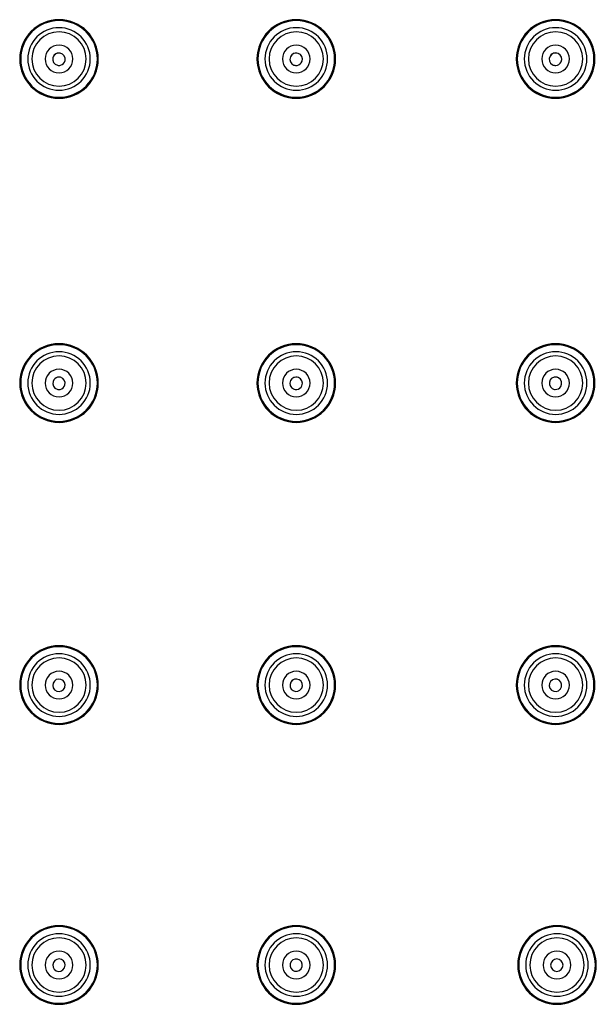
# Model space of a CAD drawing. Units: inches. Extents: x -140 to 908, y -336 to 202.
# Drawn here: x 88 to 130, y -20 to 51 of the extents above; entities that cross this region are included whole.
import ezdxf

# ---------------------------------------------------------------- set-up
doc = ezdxf.new("R2010")
doc.units = ezdxf.units.IN
doc.header["$MEASUREMENT"] = 0
doc.layers.add('Layer 1', color=7, linetype='Continuous')

msp = doc.modelspace()

# ---------------------------------------------------------------- linework, layer by layer
at = {"layer": 'Layer 1', "lineweight": 25}
for points, knots in [([(88.12, 48.101), (88.12, 49.674), (89.395, 50.949), (90.968, 50.949), (92.541, 50.949), (93.816, 49.674), (93.816, 48.101), (93.816, 46.528), (92.541, 45.252), (90.968, 45.252), (89.395, 45.252), (88.12, 46.528), (88.12, 48.101)], [0, 0, 0, 0, 1, 1, 1, 2, 2, 2, 3, 3, 3, 4, 4, 4, 4]), ([(88.139, 48.103), (88.139, 49.666), (89.406, 50.932), (90.968, 50.932), (92.53, 50.932), (93.797, 49.666), (93.797, 48.103), (93.797, 46.541), (92.53, 45.275), (90.968, 45.275), (89.406, 45.275), (88.139, 46.541), (88.139, 48.103)], [0, 0, 0, 0, 1, 1, 1, 2, 2, 2, 3, 3, 3, 4, 4, 4, 4]), ([(88.19, 48.104), (88.19, 49.638), (89.434, 50.882), (90.968, 50.882), (92.502, 50.882), (93.746, 49.638), (93.746, 48.104), (93.746, 46.57), (92.502, 45.327), (90.968, 45.327), (89.434, 45.327), (88.19, 46.57), (88.19, 48.104)], [0, 0, 0, 0, 1, 1, 1, 2, 2, 2, 3, 3, 3, 4, 4, 4, 4]), ([(105.309, 48.101), (105.309, 49.674), (106.584, 50.949), (108.157, 50.949), (109.73, 50.949), (111.005, 49.674), (111.005, 48.101), (111.005, 46.528), (109.73, 45.252), (108.157, 45.252), (106.584, 45.252), (105.309, 46.528), (105.309, 48.101)], [0, 0, 0, 0, 1, 1, 1, 2, 2, 2, 3, 3, 3, 4, 4, 4, 4]), ([(105.329, 48.103), (105.329, 49.666), (106.595, 50.932), (108.157, 50.932), (109.72, 50.932), (110.986, 49.666), (110.986, 48.103), (110.986, 46.541), (109.72, 45.275), (108.157, 45.275), (106.595, 45.275), (105.329, 46.541), (105.329, 48.103)], [0, 0, 0, 0, 1, 1, 1, 2, 2, 2, 3, 3, 3, 4, 4, 4, 4]), ([(105.38, 48.104), (105.38, 49.638), (106.623, 50.882), (108.157, 50.882), (109.691, 50.882), (110.935, 49.638), (110.935, 48.104), (110.935, 46.57), (109.691, 45.326), (108.157, 45.326), (106.623, 45.326), (105.38, 46.57), (105.38, 48.104)], [0, 0, 0, 0, 1, 1, 1, 2, 2, 2, 3, 3, 3, 4, 4, 4, 4]), ([(124.097, 48.101), (124.097, 49.674), (125.372, 50.949), (126.945, 50.949), (128.518, 50.949), (129.794, 49.674), (129.794, 48.101), (129.794, 46.528), (128.518, 45.252), (126.945, 45.252), (125.372, 45.252), (124.097, 46.528), (124.097, 48.101)], [0, 0, 0, 0, 1, 1, 1, 2, 2, 2, 3, 3, 3, 4, 4, 4, 4]), ([(124.117, 48.103), (124.117, 49.665), (125.383, 50.932), (126.946, 50.932), (128.508, 50.932), (129.774, 49.665), (129.774, 48.103), (129.774, 46.541), (128.508, 45.274), (126.946, 45.274), (125.383, 45.274), (124.117, 46.541), (124.117, 48.103)], [0, 0, 0, 0, 1, 1, 1, 2, 2, 2, 3, 3, 3, 4, 4, 4, 4]), ([(124.168, 48.104), (124.168, 49.638), (125.412, 50.881), (126.946, 50.881), (128.48, 50.881), (129.723, 49.638), (129.723, 48.104), (129.723, 46.57), (128.48, 45.326), (126.946, 45.326), (125.412, 45.326), (124.168, 46.57), (124.168, 48.104)], [0, 0, 0, 0, 1, 1, 1, 2, 2, 2, 3, 3, 3, 4, 4, 4, 4]), ([(88.7, 48.101), (88.7, 49.353), (89.715, 50.369), (90.968, 50.369), (92.22, 50.369), (93.236, 49.353), (93.236, 48.101), (93.236, 46.848), (92.22, 45.833), (90.968, 45.833), (89.715, 45.833), (88.7, 46.848), (88.7, 48.101)], [0, 0, 0, 0, 1, 1, 1, 2, 2, 2, 3, 3, 3, 4, 4, 4, 4]), ([(88.999, 48.101), (88.999, 49.188), (89.88, 50.07), (90.968, 50.07), (92.055, 50.07), (92.937, 49.188), (92.937, 48.101), (92.937, 47.013), (92.055, 46.132), (90.968, 46.132), (89.88, 46.132), (88.999, 47.013), (88.999, 48.101)], [0, 0, 0, 0, 1, 1, 1, 2, 2, 2, 3, 3, 3, 4, 4, 4, 4]), ([(105.889, 48.101), (105.889, 49.353), (106.904, 50.369), (108.157, 50.369), (109.41, 50.369), (110.425, 49.353), (110.425, 48.101), (110.425, 46.848), (109.41, 45.833), (108.157, 45.833), (106.904, 45.833), (105.889, 46.848), (105.889, 48.101)], [0, 0, 0, 0, 1, 1, 1, 2, 2, 2, 3, 3, 3, 4, 4, 4, 4]), ([(106.188, 48.101), (106.188, 49.188), (107.07, 50.07), (108.157, 50.07), (109.245, 50.07), (110.126, 49.188), (110.126, 48.101), (110.126, 47.013), (109.245, 46.132), (108.157, 46.132), (107.07, 46.132), (106.188, 47.013), (106.188, 48.101)], [0, 0, 0, 0, 1, 1, 1, 2, 2, 2, 3, 3, 3, 4, 4, 4, 4]), ([(124.677, 48.101), (124.677, 49.353), (125.693, 50.369), (126.945, 50.369), (128.198, 50.369), (129.213, 49.353), (129.213, 48.101), (129.213, 46.848), (128.198, 45.833), (126.945, 45.833), (125.693, 45.833), (124.677, 46.848), (124.677, 48.101)], [0, 0, 0, 0, 1, 1, 1, 2, 2, 2, 3, 3, 3, 4, 4, 4, 4]), ([(124.976, 48.101), (124.976, 49.188), (125.858, 50.07), (126.945, 50.07), (128.033, 50.07), (128.914, 49.188), (128.914, 48.101), (128.914, 47.013), (128.033, 46.132), (126.945, 46.132), (125.858, 46.132), (124.976, 47.013), (124.976, 48.101)], [0, 0, 0, 0, 1, 1, 1, 2, 2, 2, 3, 3, 3, 4, 4, 4, 4]), ([(89.968, 48.101), (89.968, 48.653), (90.416, 49.1), (90.968, 49.1), (91.52, 49.1), (91.967, 48.653), (91.967, 48.101), (91.967, 47.549), (91.52, 47.101), (90.968, 47.101), (90.416, 47.101), (89.968, 47.549), (89.968, 48.101)], [0, 0, 0, 0, 1, 1, 1, 2, 2, 2, 3, 3, 3, 4, 4, 4, 4]), ([(91.404, 47.99), (91.456, 48.232), (91.301, 48.471), (91.058, 48.523), (90.822, 48.574), (90.588, 48.429), (90.528, 48.195)], [0, 0, 0, 0, 1, 1, 1, 2, 2, 2, 2]), ([(91.403, 47.99), (91.456, 48.232), (91.302, 48.472), (91.059, 48.524), (90.988, 48.54), (90.914, 48.538), (90.844, 48.518)], [0, 0, 0, 0, 1, 1, 1, 2, 2, 2, 2]), ([(107.158, 48.101), (107.158, 48.653), (107.605, 49.1), (108.157, 49.1), (108.709, 49.1), (109.156, 48.653), (109.156, 48.101), (109.156, 47.549), (108.709, 47.101), (108.157, 47.101), (107.605, 47.101), (107.158, 47.549), (107.158, 48.101)], [0, 0, 0, 0, 1, 1, 1, 2, 2, 2, 3, 3, 3, 4, 4, 4, 4]), ([(108.577, 47.939), (108.657, 48.173), (108.532, 48.429), (108.297, 48.509), (108.068, 48.588), (107.818, 48.472), (107.732, 48.246)], [0, 0, 0, 0, 1, 1, 1, 2, 2, 2, 2]), ([(108.577, 47.939), (108.657, 48.174), (108.533, 48.43), (108.298, 48.511), (108.229, 48.534), (108.156, 48.541), (108.084, 48.53)], [0, 0, 0, 0, 1, 1, 1, 2, 2, 2, 2]), ([(125.946, 48.101), (125.946, 48.653), (126.393, 49.1), (126.945, 49.1), (127.497, 49.1), (127.945, 48.653), (127.945, 48.101), (127.945, 47.549), (127.497, 47.101), (126.945, 47.101), (126.393, 47.101), (125.946, 47.549), (125.946, 48.101)], [0, 0, 0, 0, 1, 1, 1, 2, 2, 2, 3, 3, 3, 4, 4, 4, 4]), ([(127.343, 47.89), (127.45, 48.114), (127.356, 48.382), (127.133, 48.49), (126.915, 48.595), (126.653, 48.509), (126.54, 48.296)], [0, 0, 0, 0, 1, 1, 1, 2, 2, 2, 2]), ([(127.343, 47.89), (127.451, 48.114), (127.357, 48.383), (127.134, 48.491), (127.068, 48.523), (126.996, 48.538), (126.924, 48.536)], [0, 0, 0, 0, 1, 1, 1, 2, 2, 2, 2]), ([(90.528, 48.195), (90.466, 47.955), (90.61, 47.709), (90.85, 47.646), (90.927, 47.626), (91.008, 47.627), (91.084, 47.648)], [0, 0, 0, 0, 1, 1, 1, 2, 2, 2, 2]), ([(107.732, 48.246), (107.641, 48.015), (107.755, 47.754), (107.986, 47.664), (108.06, 47.635), (108.141, 47.626), (108.219, 47.638)], [0, 0, 0, 0, 1, 1, 1, 2, 2, 2, 2]), ([(126.54, 48.296), (126.423, 48.077), (126.505, 47.804), (126.724, 47.687), (126.794, 47.649), (126.873, 47.631), (126.952, 47.634)], [0, 0, 0, 0, 1, 1, 1, 2, 2, 2, 2]), ([(88.12, 24.617), (88.12, 26.19), (89.395, 27.466), (90.968, 27.466), (92.541, 27.466), (93.816, 26.19), (93.816, 24.617), (93.816, 23.044), (92.541, 21.769), (90.968, 21.769), (89.395, 21.769), (88.12, 23.044), (88.12, 24.617)], [0, 0, 0, 0, 1, 1, 1, 2, 2, 2, 3, 3, 3, 4, 4, 4, 4]), ([(88.139, 24.62), (88.139, 26.182), (89.406, 27.448), (90.968, 27.448), (92.53, 27.448), (93.797, 26.182), (93.797, 24.62), (93.797, 23.057), (92.53, 21.791), (90.968, 21.791), (89.406, 21.791), (88.139, 23.057), (88.139, 24.62)], [0, 0, 0, 0, 1, 1, 1, 2, 2, 2, 3, 3, 3, 4, 4, 4, 4]), ([(88.191, 24.62), (88.191, 26.155), (89.434, 27.398), (90.968, 27.398), (92.502, 27.398), (93.746, 26.155), (93.746, 24.62), (93.746, 23.086), (92.502, 21.843), (90.968, 21.843), (89.434, 21.843), (88.191, 23.086), (88.191, 24.62)], [0, 0, 0, 0, 1, 1, 1, 2, 2, 2, 3, 3, 3, 4, 4, 4, 4]), ([(105.309, 24.617), (105.309, 26.19), (106.584, 27.466), (108.157, 27.466), (109.73, 27.466), (111.005, 26.19), (111.005, 24.617), (111.005, 23.044), (109.73, 21.769), (108.157, 21.769), (106.584, 21.769), (105.309, 23.044), (105.309, 24.617)], [0, 0, 0, 0, 1, 1, 1, 2, 2, 2, 3, 3, 3, 4, 4, 4, 4]), ([(105.329, 24.62), (105.329, 26.182), (106.595, 27.448), (108.158, 27.448), (109.72, 27.448), (110.986, 26.182), (110.986, 24.62), (110.986, 23.057), (109.72, 21.791), (108.158, 21.791), (106.595, 21.791), (105.329, 23.057), (105.329, 24.62)], [0, 0, 0, 0, 1, 1, 1, 2, 2, 2, 3, 3, 3, 4, 4, 4, 4]), ([(105.38, 24.62), (105.38, 26.154), (106.624, 27.398), (108.158, 27.398), (109.692, 27.398), (110.935, 26.154), (110.935, 24.62), (110.935, 23.086), (109.692, 21.843), (108.158, 21.843), (106.624, 21.843), (105.38, 23.086), (105.38, 24.62)], [0, 0, 0, 0, 1, 1, 1, 2, 2, 2, 3, 3, 3, 4, 4, 4, 4]), ([(124.097, 24.617), (124.097, 26.19), (125.372, 27.466), (126.945, 27.466), (128.518, 27.466), (129.794, 26.19), (129.794, 24.617), (129.794, 23.044), (128.518, 21.769), (126.945, 21.769), (125.372, 21.769), (124.097, 23.044), (124.097, 24.617)], [0, 0, 0, 0, 1, 1, 1, 2, 2, 2, 3, 3, 3, 4, 4, 4, 4]), ([(124.117, 24.619), (124.117, 26.182), (125.384, 27.448), (126.946, 27.448), (128.508, 27.448), (129.775, 26.182), (129.775, 24.619), (129.775, 23.057), (128.508, 21.791), (126.946, 21.791), (125.384, 21.791), (124.117, 23.057), (124.117, 24.619)], [0, 0, 0, 0, 1, 1, 1, 2, 2, 2, 3, 3, 3, 4, 4, 4, 4]), ([(124.169, 24.62), (124.169, 26.154), (125.412, 27.398), (126.946, 27.398), (128.48, 27.398), (129.724, 26.154), (129.724, 24.62), (129.724, 23.086), (128.48, 21.842), (126.946, 21.842), (125.412, 21.842), (124.169, 23.086), (124.169, 24.62)], [0, 0, 0, 0, 1, 1, 1, 2, 2, 2, 3, 3, 3, 4, 4, 4, 4]), ([(88.7, 24.617), (88.7, 25.87), (89.715, 26.886), (90.968, 26.886), (92.22, 26.886), (93.236, 25.87), (93.236, 24.617), (93.236, 23.365), (92.22, 22.349), (90.968, 22.349), (89.715, 22.349), (88.7, 23.365), (88.7, 24.617)], [0, 0, 0, 0, 1, 1, 1, 2, 2, 2, 3, 3, 3, 4, 4, 4, 4]), ([(88.999, 24.617), (88.999, 25.705), (89.88, 26.586), (90.968, 26.586), (92.055, 26.586), (92.937, 25.705), (92.937, 24.617), (92.937, 23.53), (92.055, 22.648), (90.968, 22.648), (89.88, 22.648), (88.999, 23.53), (88.999, 24.617)], [0, 0, 0, 0, 1, 1, 1, 2, 2, 2, 3, 3, 3, 4, 4, 4, 4]), ([(105.889, 24.617), (105.889, 25.87), (106.904, 26.886), (108.157, 26.886), (109.41, 26.886), (110.425, 25.87), (110.425, 24.617), (110.425, 23.365), (109.41, 22.349), (108.157, 22.349), (106.904, 22.349), (105.889, 23.365), (105.889, 24.617)], [0, 0, 0, 0, 1, 1, 1, 2, 2, 2, 3, 3, 3, 4, 4, 4, 4]), ([(106.188, 24.617), (106.188, 25.705), (107.07, 26.586), (108.157, 26.586), (109.245, 26.586), (110.126, 25.705), (110.126, 24.617), (110.126, 23.53), (109.245, 22.648), (108.157, 22.648), (107.07, 22.648), (106.188, 23.53), (106.188, 24.617)], [0, 0, 0, 0, 1, 1, 1, 2, 2, 2, 3, 3, 3, 4, 4, 4, 4]), ([(124.677, 24.617), (124.677, 25.87), (125.693, 26.886), (126.945, 26.886), (128.198, 26.886), (129.214, 25.87), (129.214, 24.617), (129.214, 23.365), (128.198, 22.349), (126.945, 22.349), (125.693, 22.349), (124.677, 23.365), (124.677, 24.617)], [0, 0, 0, 0, 1, 1, 1, 2, 2, 2, 3, 3, 3, 4, 4, 4, 4]), ([(124.976, 24.617), (124.976, 25.705), (125.858, 26.586), (126.945, 26.586), (128.033, 26.586), (128.914, 25.705), (128.914, 24.617), (128.914, 23.53), (128.033, 22.648), (126.945, 22.648), (125.858, 22.648), (124.976, 23.53), (124.976, 24.617)], [0, 0, 0, 0, 1, 1, 1, 2, 2, 2, 3, 3, 3, 4, 4, 4, 4]), ([(89.968, 24.617), (89.968, 25.169), (90.416, 25.617), (90.968, 25.617), (91.52, 25.617), (91.967, 25.169), (91.967, 24.617), (91.967, 24.066), (91.52, 23.618), (90.968, 23.618), (90.416, 23.618), (89.968, 24.066), (89.968, 24.617)], [0, 0, 0, 0, 1, 1, 1, 2, 2, 2, 3, 3, 3, 4, 4, 4, 4]), ([(91.398, 24.486), (91.461, 24.726), (91.318, 24.972), (91.078, 25.035), (90.844, 25.097), (90.604, 24.963), (90.533, 24.732)], [0, 0, 0, 0, 1, 1, 1, 2, 2, 2, 2]), ([(91.398, 24.486), (91.462, 24.726), (91.319, 24.972), (91.079, 25.036), (91.009, 25.055), (90.935, 25.056), (90.864, 25.04)], [0, 0, 0, 0, 1, 1, 1, 2, 2, 2, 2]), ([(107.158, 24.617), (107.158, 25.169), (107.605, 25.617), (108.157, 25.617), (108.709, 25.617), (109.156, 25.169), (109.156, 24.617), (109.156, 24.066), (108.709, 23.618), (108.157, 23.618), (107.605, 23.618), (107.158, 24.066), (107.158, 24.617)], [0, 0, 0, 0, 1, 1, 1, 2, 2, 2, 3, 3, 3, 4, 4, 4, 4]), ([(108.565, 24.428), (108.661, 24.657), (108.553, 24.92), (108.324, 25.016), (108.101, 25.109), (107.844, 25.01), (107.742, 24.791)], [0, 0, 0, 0, 1, 1, 1, 2, 2, 2, 2]), ([(108.565, 24.428), (108.661, 24.657), (108.554, 24.921), (108.325, 25.017), (108.258, 25.045), (108.185, 25.057), (108.113, 25.051)], [0, 0, 0, 0, 1, 1, 1, 2, 2, 2, 2]), ([(125.946, 24.617), (125.946, 25.169), (126.393, 25.617), (126.945, 25.617), (127.497, 25.617), (127.945, 25.169), (127.945, 24.617), (127.945, 24.066), (127.497, 23.618), (126.945, 23.618), (126.393, 23.618), (125.946, 24.066), (125.946, 24.617)], [0, 0, 0, 0, 1, 1, 1, 2, 2, 2, 3, 3, 3, 4, 4, 4, 4]), ([(127.324, 24.375), (127.45, 24.589), (127.378, 24.864), (127.164, 24.99), (126.956, 25.113), (126.688, 25.049), (126.558, 24.845)], [0, 0, 0, 0, 1, 1, 1, 2, 2, 2, 2]), ([(127.324, 24.375), (127.45, 24.589), (127.379, 24.865), (127.165, 24.991), (127.103, 25.028), (127.032, 25.049), (126.96, 25.053)], [0, 0, 0, 0, 1, 1, 1, 2, 2, 2, 2]), ([(90.533, 24.732), (90.459, 24.495), (90.592, 24.243), (90.829, 24.169), (90.905, 24.146), (90.985, 24.143), (91.063, 24.16)], [0, 0, 0, 0, 1, 1, 1, 2, 2, 2, 2]), ([(107.743, 24.791), (107.637, 24.567), (107.733, 24.299), (107.958, 24.193), (108.029, 24.159), (108.109, 24.145), (108.188, 24.151)], [0, 0, 0, 0, 1, 1, 1, 2, 2, 2, 2]), ([(126.558, 24.845), (126.423, 24.637), (126.482, 24.358), (126.691, 24.223), (126.757, 24.18), (126.834, 24.155), (126.913, 24.152)], [0, 0, 0, 0, 1, 1, 1, 2, 2, 2, 2]), ([(88.12, 2.732), (88.12, 4.305), (89.395, 5.581), (90.968, 5.581), (92.541, 5.581), (93.816, 4.305), (93.816, 2.732), (93.816, 1.159), (92.541, -0.116), (90.968, -0.116), (89.395, -0.116), (88.12, 1.159), (88.12, 2.732)], [0, 0, 0, 0, 1, 1, 1, 2, 2, 2, 3, 3, 3, 4, 4, 4, 4]), ([(88.14, 2.734), (88.14, 4.296), (89.406, 5.563), (90.968, 5.563), (92.531, 5.563), (93.797, 4.296), (93.797, 2.734), (93.797, 1.172), (92.531, -0.095), (90.968, -0.095), (89.406, -0.095), (88.14, 1.172), (88.14, 2.734)], [0, 0, 0, 0, 1, 1, 1, 2, 2, 2, 3, 3, 3, 4, 4, 4, 4]), ([(88.191, 2.735), (88.191, 4.269), (89.434, 5.512), (90.968, 5.512), (92.503, 5.512), (93.746, 4.269), (93.746, 2.735), (93.746, 1.201), (92.503, -0.043), (90.968, -0.043), (89.434, -0.043), (88.191, 1.201), (88.191, 2.735)], [0, 0, 0, 0, 1, 1, 1, 2, 2, 2, 3, 3, 3, 4, 4, 4, 4]), ([(88.7, 2.732), (88.7, 3.985), (89.715, 5.001), (90.968, 5.001), (92.221, 5.001), (93.236, 3.985), (93.236, 2.732), (93.236, 1.48), (92.221, 0.464), (90.968, 0.464), (89.715, 0.464), (88.7, 1.48), (88.7, 2.732)], [0, 0, 0, 0, 1, 1, 1, 2, 2, 2, 3, 3, 3, 4, 4, 4, 4]), ([(105.309, 2.732), (105.309, 4.305), (106.584, 5.581), (108.157, 5.581), (109.73, 5.581), (111.005, 4.305), (111.005, 2.732), (111.005, 1.159), (109.73, -0.116), (108.157, -0.116), (106.584, -0.116), (105.309, 1.159), (105.309, 2.732)], [0, 0, 0, 0, 1, 1, 1, 2, 2, 2, 3, 3, 3, 4, 4, 4, 4]), ([(105.329, 2.734), (105.329, 4.296), (106.596, 5.563), (108.158, 5.563), (109.72, 5.563), (110.987, 4.296), (110.987, 2.734), (110.987, 1.172), (109.72, -0.095), (108.158, -0.095), (106.596, -0.095), (105.329, 1.172), (105.329, 2.734)], [0, 0, 0, 0, 1, 1, 1, 2, 2, 2, 3, 3, 3, 4, 4, 4, 4]), ([(105.38, 2.735), (105.38, 4.269), (106.624, 5.512), (108.158, 5.512), (109.692, 5.512), (110.936, 4.269), (110.936, 2.735), (110.936, 1.201), (109.692, -0.043), (108.158, -0.043), (106.624, -0.043), (105.38, 1.201), (105.38, 2.735)], [0, 0, 0, 0, 1, 1, 1, 2, 2, 2, 3, 3, 3, 4, 4, 4, 4]), ([(105.889, 2.732), (105.889, 3.985), (106.905, 5.001), (108.157, 5.001), (109.41, 5.001), (110.425, 3.985), (110.425, 2.732), (110.425, 1.48), (109.41, 0.464), (108.157, 0.464), (106.905, 0.464), (105.889, 1.48), (105.889, 2.732)], [0, 0, 0, 0, 1, 1, 1, 2, 2, 2, 3, 3, 3, 4, 4, 4, 4]), ([(124.097, 2.732), (124.097, 4.305), (125.372, 5.581), (126.945, 5.581), (128.518, 5.581), (129.794, 4.305), (129.794, 2.732), (129.794, 1.159), (128.518, -0.116), (126.945, -0.116), (125.372, -0.116), (124.097, 1.159), (124.097, 2.732)], [0, 0, 0, 0, 1, 1, 1, 2, 2, 2, 3, 3, 3, 4, 4, 4, 4]), ([(124.118, 2.734), (124.118, 4.296), (125.384, 5.563), (126.946, 5.563), (128.509, 5.563), (129.775, 4.296), (129.775, 2.734), (129.775, 1.172), (128.509, -0.095), (126.946, -0.095), (125.384, -0.095), (124.118, 1.172), (124.118, 2.734)], [0, 0, 0, 0, 1, 1, 1, 2, 2, 2, 3, 3, 3, 4, 4, 4, 4]), ([(124.169, 2.734), (124.169, 4.268), (125.413, 5.512), (126.947, 5.512), (128.481, 5.512), (129.724, 4.268), (129.724, 2.734), (129.724, 1.2), (128.481, -0.043), (126.947, -0.043), (125.413, -0.043), (124.169, 1.2), (124.169, 2.734)], [0, 0, 0, 0, 1, 1, 1, 2, 2, 2, 3, 3, 3, 4, 4, 4, 4]), ([(124.677, 2.732), (124.677, 3.985), (125.693, 5.001), (126.945, 5.001), (128.198, 5.001), (129.214, 3.985), (129.214, 2.732), (129.214, 1.48), (128.198, 0.464), (126.945, 0.464), (125.693, 0.464), (124.677, 1.48), (124.677, 2.732)], [0, 0, 0, 0, 1, 1, 1, 2, 2, 2, 3, 3, 3, 4, 4, 4, 4]), ([(88.999, 2.732), (88.999, 3.82), (89.88, 4.701), (90.968, 4.701), (92.055, 4.701), (92.937, 3.82), (92.937, 2.732), (92.937, 1.645), (92.055, 0.763), (90.968, 0.763), (89.88, 0.763), (88.999, 1.645), (88.999, 2.732)], [0, 0, 0, 0, 1, 1, 1, 2, 2, 2, 3, 3, 3, 4, 4, 4, 4]), ([(106.188, 2.732), (106.188, 3.82), (107.07, 4.701), (108.157, 4.701), (109.245, 4.701), (110.126, 3.82), (110.126, 2.732), (110.126, 1.645), (109.245, 0.763), (108.157, 0.763), (107.07, 0.763), (106.188, 1.645), (106.188, 2.732)], [0, 0, 0, 0, 1, 1, 1, 2, 2, 2, 3, 3, 3, 4, 4, 4, 4]), ([(124.976, 2.732), (124.976, 3.82), (125.858, 4.701), (126.945, 4.701), (128.033, 4.701), (128.914, 3.82), (128.914, 2.732), (128.914, 1.645), (128.033, 0.763), (126.945, 0.763), (125.858, 0.763), (124.976, 1.645), (124.976, 2.732)], [0, 0, 0, 0, 1, 1, 1, 2, 2, 2, 3, 3, 3, 4, 4, 4, 4]), ([(89.968, 2.732), (89.968, 3.284), (90.416, 3.732), (90.968, 3.732), (91.52, 3.732), (91.967, 3.284), (91.967, 2.732), (91.967, 2.18), (91.52, 1.733), (90.968, 1.733), (90.416, 1.733), (89.968, 2.18), (89.968, 2.732)], [0, 0, 0, 0, 1, 1, 1, 2, 2, 2, 3, 3, 3, 4, 4, 4, 4]), ([(107.158, 2.732), (107.158, 3.284), (107.605, 3.732), (108.157, 3.732), (108.709, 3.732), (109.157, 3.284), (109.157, 2.732), (109.157, 2.18), (108.709, 1.733), (108.157, 1.733), (107.605, 1.733), (107.158, 2.18), (107.158, 2.732)], [0, 0, 0, 0, 1, 1, 1, 2, 2, 2, 3, 3, 3, 4, 4, 4, 4]), ([(125.946, 2.732), (125.946, 3.284), (126.394, 3.732), (126.945, 3.732), (127.497, 3.732), (127.945, 3.284), (127.945, 2.732), (127.945, 2.18), (127.497, 1.733), (126.945, 1.733), (126.394, 1.733), (125.946, 2.18), (125.946, 2.732)], [0, 0, 0, 0, 1, 1, 1, 2, 2, 2, 3, 3, 3, 4, 4, 4, 4]), ([(90.542, 2.876), (90.453, 2.644), (90.57, 2.384), (90.802, 2.295), (91.034, 2.207), (91.294, 2.323), (91.382, 2.555), (91.384, 2.561), (91.387, 2.567), (91.389, 2.573)], [0, 0, 0, 0, 1, 1, 1, 2, 2, 2, 3, 3, 3, 3]), ([(91.39, 2.573), (91.47, 2.809), (91.343, 3.065), (91.108, 3.144), (90.878, 3.222), (90.627, 3.103), (90.542, 2.876)], [0, 0, 0, 0, 1, 1, 1, 2, 2, 2, 2]), ([(91.389, 2.574), (91.468, 2.809), (91.341, 3.064), (91.106, 3.143), (90.876, 3.221), (90.627, 3.102), (90.542, 2.876)], [0, 0, 0, 0, 1, 1, 1, 2, 2, 2, 2]), ([(107.76, 2.943), (107.635, 2.728), (107.708, 2.453), (107.922, 2.328), (108.137, 2.203), (108.412, 2.276), (108.537, 2.49), (108.54, 2.496), (108.544, 2.501), (108.547, 2.507)], [0, 0, 0, 0, 1, 1, 1, 2, 2, 2, 3, 3, 3, 3]), ([(108.548, 2.507), (108.665, 2.727), (108.581, 2.999), (108.362, 3.116), (108.147, 3.23), (107.881, 3.154), (107.76, 2.943)], [0, 0, 0, 0, 1, 1, 1, 2, 2, 2, 2]), ([(126.584, 3), (126.428, 2.806), (126.459, 2.523), (126.653, 2.367), (126.847, 2.212), (127.13, 2.243), (127.285, 2.436), (127.289, 2.441), (127.293, 2.446), (127.297, 2.452)], [0, 0, 0, 0, 1, 1, 1, 2, 2, 2, 3, 3, 3, 3]), ([(127.298, 2.451), (127.447, 2.651), (127.405, 2.933), (127.205, 3.081), (127.01, 3.226), (126.735, 3.19), (126.584, 3)], [0, 0, 0, 0, 1, 1, 1, 2, 2, 2, 2]), ([(127.297, 2.452), (127.445, 2.652), (127.403, 2.933), (127.203, 3.081), (127.008, 3.225), (126.735, 3.189), (126.584, 3)], [0, 0, 0, 0, 1, 1, 1, 2, 2, 2, 2]), ([(88.12, -17.554), (88.12, -15.981), (89.395, -14.706), (90.968, -14.706), (92.541, -14.706), (93.816, -15.981), (93.816, -17.554), (93.816, -19.127), (92.541, -20.402), (90.968, -20.402), (89.395, -20.402), (88.12, -19.127), (88.12, -17.554)], [0, 0, 0, 0, 1, 1, 1, 2, 2, 2, 3, 3, 3, 4, 4, 4, 4]), ([(88.14, -17.553), (88.14, -15.991), (89.406, -14.724), (90.968, -14.724), (92.531, -14.724), (93.797, -15.991), (93.797, -17.553), (93.797, -19.115), (92.531, -20.382), (90.968, -20.382), (89.406, -20.382), (88.14, -19.115), (88.14, -17.553)], [0, 0, 0, 0, 1, 1, 1, 2, 2, 2, 3, 3, 3, 4, 4, 4, 4]), ([(88.191, -17.552), (88.191, -16.018), (89.435, -14.775), (90.969, -14.775), (92.503, -14.775), (93.746, -16.018), (93.746, -17.552), (93.746, -19.086), (92.503, -20.33), (90.969, -20.33), (89.435, -20.33), (88.191, -19.086), (88.191, -17.552)], [0, 0, 0, 0, 1, 1, 1, 2, 2, 2, 3, 3, 3, 4, 4, 4, 4]), ([(105.309, -17.554), (105.309, -15.981), (106.584, -14.706), (108.157, -14.706), (109.73, -14.706), (111.005, -15.981), (111.005, -17.554), (111.005, -19.127), (109.73, -20.402), (108.157, -20.402), (106.584, -20.402), (105.309, -19.127), (105.309, -17.554)], [0, 0, 0, 0, 1, 1, 1, 2, 2, 2, 3, 3, 3, 4, 4, 4, 4]), ([(105.329, -17.553), (105.329, -15.991), (106.596, -14.724), (108.158, -14.724), (109.72, -14.724), (110.987, -15.991), (110.987, -17.553), (110.987, -19.115), (109.72, -20.382), (108.158, -20.382), (106.596, -20.382), (105.329, -19.115), (105.329, -17.553)], [0, 0, 0, 0, 1, 1, 1, 2, 2, 2, 3, 3, 3, 4, 4, 4, 4]), ([(105.381, -17.553), (105.381, -16.018), (106.624, -14.775), (108.158, -14.775), (109.692, -14.775), (110.936, -16.018), (110.936, -17.553), (110.936, -19.087), (109.692, -20.33), (108.158, -20.33), (106.624, -20.33), (105.381, -19.087), (105.381, -17.553)], [0, 0, 0, 0, 1, 1, 1, 2, 2, 2, 3, 3, 3, 4, 4, 4, 4]), ([(124.197, -17.554), (124.197, -15.981), (125.472, -14.706), (127.045, -14.706), (128.618, -14.706), (129.893, -15.981), (129.893, -17.554), (129.893, -19.127), (128.618, -20.402), (127.045, -20.402), (125.472, -20.402), (124.197, -19.127), (124.197, -17.554)], [0, 0, 0, 0, 1, 1, 1, 2, 2, 2, 3, 3, 3, 4, 4, 4, 4]), ([(124.217, -17.553), (124.217, -15.991), (125.484, -14.724), (127.046, -14.724), (128.608, -14.724), (129.875, -15.991), (129.875, -17.553), (129.875, -19.115), (128.608, -20.382), (127.046, -20.382), (125.484, -20.382), (124.217, -19.115), (124.217, -17.553)], [0, 0, 0, 0, 1, 1, 1, 2, 2, 2, 3, 3, 3, 4, 4, 4, 4]), ([(124.269, -17.553), (124.269, -16.019), (125.512, -14.775), (127.046, -14.775), (128.58, -14.775), (129.824, -16.019), (129.824, -17.553), (129.824, -19.087), (128.58, -20.33), (127.046, -20.33), (125.512, -20.33), (124.269, -19.087), (124.269, -17.553)], [0, 0, 0, 0, 1, 1, 1, 2, 2, 2, 3, 3, 3, 4, 4, 4, 4]), ([(88.7, -17.554), (88.7, -16.302), (89.715, -15.286), (90.968, -15.286), (92.221, -15.286), (93.236, -16.302), (93.236, -17.554), (93.236, -18.807), (92.221, -19.822), (90.968, -19.822), (89.715, -19.822), (88.7, -18.807), (88.7, -17.554)], [0, 0, 0, 0, 1, 1, 1, 2, 2, 2, 3, 3, 3, 4, 4, 4, 4]), ([(88.999, -17.554), (88.999, -16.467), (89.88, -15.585), (90.968, -15.585), (92.055, -15.585), (92.937, -16.467), (92.937, -17.554), (92.937, -18.642), (92.055, -19.523), (90.968, -19.523), (89.88, -19.523), (88.999, -18.642), (88.999, -17.554)], [0, 0, 0, 0, 1, 1, 1, 2, 2, 2, 3, 3, 3, 4, 4, 4, 4]), ([(105.889, -17.554), (105.889, -16.302), (106.905, -15.286), (108.157, -15.286), (109.41, -15.286), (110.425, -16.302), (110.425, -17.554), (110.425, -18.807), (109.41, -19.822), (108.157, -19.822), (106.905, -19.822), (105.889, -18.807), (105.889, -17.554)], [0, 0, 0, 0, 1, 1, 1, 2, 2, 2, 3, 3, 3, 4, 4, 4, 4]), ([(106.188, -17.554), (106.188, -16.467), (107.07, -15.585), (108.157, -15.585), (109.245, -15.585), (110.126, -16.467), (110.126, -17.554), (110.126, -18.642), (109.245, -19.523), (108.157, -19.523), (107.07, -19.523), (106.188, -18.642), (106.188, -17.554)], [0, 0, 0, 0, 1, 1, 1, 2, 2, 2, 3, 3, 3, 4, 4, 4, 4]), ([(124.777, -17.554), (124.777, -16.302), (125.792, -15.286), (127.045, -15.286), (128.298, -15.286), (129.313, -16.302), (129.313, -17.554), (129.313, -18.807), (128.298, -19.822), (127.045, -19.822), (125.792, -19.822), (124.777, -18.807), (124.777, -17.554)], [0, 0, 0, 0, 1, 1, 1, 2, 2, 2, 3, 3, 3, 4, 4, 4, 4]), ([(125.076, -17.554), (125.076, -16.467), (125.957, -15.585), (127.045, -15.585), (128.132, -15.585), (129.014, -16.467), (129.014, -17.554), (129.014, -18.642), (128.132, -19.523), (127.045, -19.523), (125.957, -19.523), (125.076, -18.642), (125.076, -17.554)], [0, 0, 0, 0, 1, 1, 1, 2, 2, 2, 3, 3, 3, 4, 4, 4, 4]), ([(89.969, -17.554), (89.969, -17.002), (90.416, -16.555), (90.968, -16.555), (91.52, -16.555), (91.967, -17.002), (91.967, -17.554), (91.967, -18.106), (91.52, -18.554), (90.968, -18.554), (90.416, -18.554), (89.969, -18.106), (89.969, -17.554)], [0, 0, 0, 0, 1, 1, 1, 2, 2, 2, 3, 3, 3, 4, 4, 4, 4]), ([(91.374, -17.751), (91.475, -17.524), (91.373, -17.257), (91.146, -17.156), (90.924, -17.057), (90.663, -17.152), (90.557, -17.371)], [0, 0, 0, 0, 1, 1, 1, 2, 2, 2, 2]), ([(91.373, -17.75), (91.474, -17.523), (91.371, -17.258), (91.144, -17.157), (90.922, -17.058), (90.662, -17.153), (90.557, -17.372)], [0, 0, 0, 0, 1, 1, 1, 2, 2, 2, 2]), ([(107.158, -17.554), (107.158, -17.002), (107.605, -16.555), (108.157, -16.555), (108.709, -16.555), (109.157, -17.002), (109.157, -17.554), (109.157, -18.106), (108.709, -18.554), (108.157, -18.554), (107.605, -18.554), (107.158, -18.106), (107.158, -17.554)], [0, 0, 0, 0, 1, 1, 1, 2, 2, 2, 3, 3, 3, 4, 4, 4, 4]), ([(108.518, -17.823), (108.66, -17.619), (108.609, -17.339), (108.405, -17.197), (108.206, -17.058), (107.933, -17.103), (107.788, -17.298)], [0, 0, 0, 0, 1, 1, 1, 2, 2, 2, 2]), ([(108.519, -17.824), (108.661, -17.62), (108.611, -17.339), (108.407, -17.197), (108.207, -17.058), (107.933, -17.102), (107.788, -17.297)], [0, 0, 0, 0, 1, 1, 1, 2, 2, 2, 2]), ([(126.045, -17.554), (126.045, -17.002), (126.493, -16.555), (127.045, -16.555), (127.597, -16.555), (128.044, -17.002), (128.044, -17.554), (128.044, -18.106), (127.597, -18.554), (127.045, -18.554), (126.493, -18.554), (126.045, -18.106), (126.045, -17.554)], [0, 0, 0, 0, 1, 1, 1, 2, 2, 2, 3, 3, 3, 4, 4, 4, 4]), ([(127.358, -17.878), (127.532, -17.7), (127.527, -17.415), (127.349, -17.242), (127.174, -17.072), (126.897, -17.072), (126.722, -17.241)], [0, 0, 0, 0, 1, 1, 1, 2, 2, 2, 2]), ([(127.358, -17.877), (127.53, -17.699), (127.526, -17.415), (127.347, -17.242), (127.173, -17.073), (126.896, -17.073), (126.722, -17.241)], [0, 0, 0, 0, 1, 1, 1, 2, 2, 2, 2]), ([(90.557, -17.372), (90.448, -17.595), (90.54, -17.864), (90.764, -17.973), (90.987, -18.082), (91.256, -17.99), (91.365, -17.767), (91.368, -17.761), (91.37, -17.756), (91.373, -17.751)], [0, 0, 0, 0, 1, 1, 1, 2, 2, 2, 3, 3, 3, 3]), ([(107.788, -17.298), (107.639, -17.496), (107.679, -17.778), (107.878, -17.927), (108.076, -18.076), (108.358, -18.036), (108.507, -17.838), (108.511, -17.833), (108.514, -17.828), (108.518, -17.823)], [0, 0, 0, 0, 1, 1, 1, 2, 2, 2, 3, 3, 3, 3]), ([(126.722, -17.241), (126.543, -17.414), (126.537, -17.699), (126.709, -17.878), (126.882, -18.057), (127.167, -18.063), (127.346, -17.891), (127.35, -17.887), (127.355, -17.882), (127.359, -17.878)], [0, 0, 0, 0, 1, 1, 1, 2, 2, 2, 3, 3, 3, 3])]:
    msp.add_open_spline(points, degree=3, knots=knots, dxfattribs=at)
for points in [[(108.084, 48.53), (107.924, 48.505), (107.79, 48.397), (107.732, 48.246)], [(126.924, 48.536), (126.762, 48.53), (126.616, 48.439), (126.54, 48.296)], [(90.844, 48.518), (90.689, 48.475), (90.568, 48.352), (90.528, 48.195)], [(91.084, 47.648), (91.246, 47.694), (91.369, 47.825), (91.404, 47.99)], [(108.219, 47.638), (108.385, 47.664), (108.523, 47.78), (108.577, 47.939)], [(126.952, 47.634), (127.12, 47.64), (127.271, 47.739), (127.343, 47.89)], [(90.864, 25.04), (90.707, 25.005), (90.58, 24.887), (90.533, 24.732)], [(108.113, 25.051), (107.952, 25.037), (107.811, 24.938), (107.742, 24.791)], [(126.96, 25.053), (126.798, 25.061), (126.645, 24.982), (126.558, 24.845)], [(91.063, 24.16), (91.226, 24.198), (91.356, 24.323), (91.398, 24.486)], [(108.188, 24.152), (108.355, 24.166), (108.501, 24.273), (108.565, 24.428)], [(126.913, 24.152), (127.081, 24.144), (127.24, 24.23), (127.324, 24.375)], [(108.151, 3.168), (107.99, 3.169), (107.84, 3.083), (107.76, 2.943)]]:
    msp.add_open_spline(points, degree=3, dxfattribs=at)

doc.saveas('drawing.dxf')
